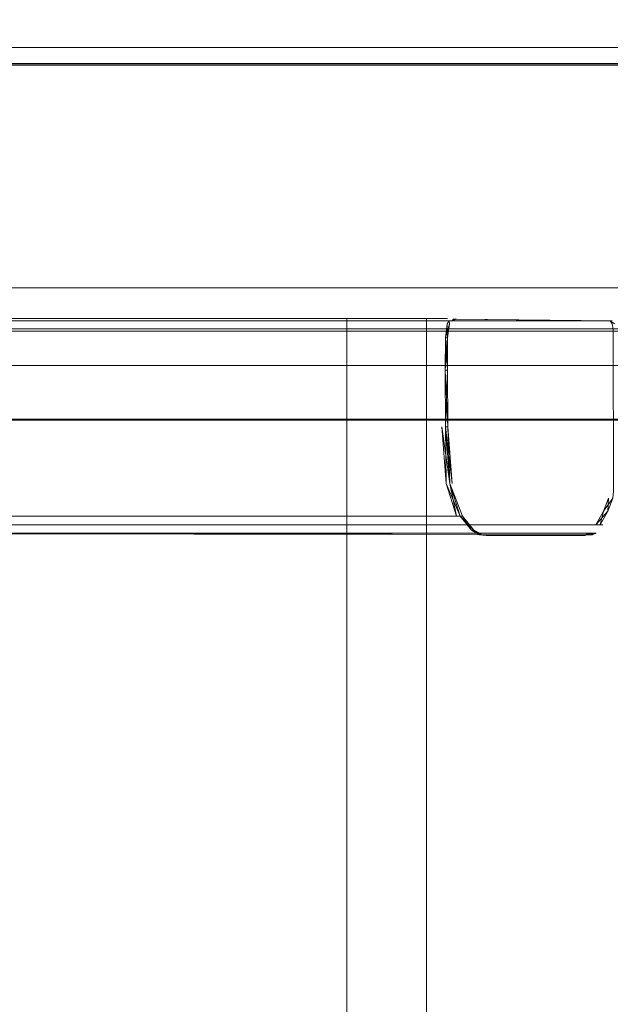
# Model space of a CAD drawing. Extents: x -72 to 728, y -212 to 638.
# Drawn here: x 599 to 608, y -167 to -152 of the extents above; entities that cross this region are included whole.
import ezdxf

# ---------------------------------------------------------------- set-up
doc = ezdxf.new("R2010")
doc.units = 0
doc.header["$LTSCALE"] = 500
doc.header["$MEASUREMENT"] = 0
for name, color, linetype in [('NOVOTERM_CHROM_MAT', 7, 'Continuous'), ('NOVOTERM_SZKLO', 7, 'Continuous'), ('NOVOTERM_USZCZELKA', 7, 'Continuous')]:
    doc.layers.add(name, color=color, linetype=linetype)

msp = doc.modelspace()

# ---------------------------------------------------------------- linework, layer by layer
at = {"layer": 'NOVOTERM_CHROM_MAT', "lineweight": 0}
for points, invisible_edges in [([(696.124, -165.16, -949.989), (6.644, -165.16, -949.976), (6.663, -151.319, -949.963), (696.116, -151.308, -949.969)], 13), ([(6.644, -151.347, -944.388), (6.644, -164.567, -939.333), (696.124, -164.558, -939.316), (696.124, -151.348, -944.378)], 14), ([(605.309, -156.808, 213.306), (592.702, -156.808, 213.306), (590.306, -156.832, 215.682), (607.705, -156.832, 215.682)], 15), ([(605.309, -156.808, 200.309), (607.705, -156.832, 197.933), (590.306, -156.832, 197.933), (592.702, -156.808, 200.309)], 15), ([(605.309, -156.808, -186.306), (592.702, -156.808, -186.306), (590.306, -156.832, -183.93), (607.705, -156.832, -183.93)], 15), ([(605.309, -156.808, -199.303), (607.705, -156.832, -201.679), (590.306, -156.832, -201.679), (592.702, -156.808, -199.303)], 15), ([(592.702, -156.808, 213.306), (605.309, -156.808, 213.306), (605.246, -156.832, 213.234), (592.765, -156.832, 213.234)], 11), ([(605.309, -156.808, 200.309), (592.702, -156.808, 200.309), (592.765, -156.832, 200.382), (605.246, -156.832, 200.382)], 11), ([(592.702, -156.808, -186.306), (605.309, -156.808, -186.306), (605.246, -156.832, -186.378), (592.765, -156.832, -186.378)], 11), ([(605.309, -156.808, -199.303), (592.702, -156.808, -199.303), (592.765, -156.832, -199.23), (605.246, -156.832, -199.23)], 11), ([(597.334, -211.085, -198.977), (597.334, -156.8, -199.081), (599.005, -156.8, -199.136), (599.005, -211.085, -199.033)], 13), ([(597.334, -156.8, 213.081), (597.334, -211.085, 212.977), (599.005, -211.085, 213.033), (599.005, -156.8, 213.136)], 7), ([(597.89, -198.174, -186.845), (599.005, -198.082, -186.757), (599.005, -156.8, -186.86), (597.89, -156.8, -186.948)], 11), ([(599.005, -156.8, 200.86), (599.005, -198.082, 200.757), (597.89, -198.174, 200.844), (597.89, -156.8, 200.948)], 7), ([(600.12, -156.8, -186.948), (599.005, -156.8, -186.86), (599.005, -198.082, -186.757), (600.12, -198.174, -186.845)], 14), ([(599.005, -156.8, -199.136), (600.677, -156.8, -199.081), (600.677, -211.085, -198.977), (599.005, -211.085, -199.033)], 14), ([(600.12, -156.8, 200.948), (600.12, -198.174, 200.844), (599.005, -198.082, 200.757), (599.005, -156.8, 200.86)], 7), ([(600.677, -211.085, 212.977), (600.677, -156.8, 213.081), (599.005, -156.8, 213.136), (599.005, -211.085, 213.033)], 13), ([(601.195, -156.8, -187.197), (600.12, -156.8, -186.948), (600.12, -198.174, -186.845), (601.195, -198.437, -187.094)], 14), ([(601.195, -156.8, 201.197), (601.195, -198.437, 201.094), (600.12, -198.174, 200.844), (600.12, -156.8, 200.948)], 7), ([(600.677, -156.8, -199.081), (602.146, -156.8, -198.913), (602.146, -211.085, -198.81), (600.677, -211.085, -198.977)], 14), ([(600.677, -211.085, 212.977), (602.146, -211.085, 212.81), (602.146, -156.8, 212.913), (600.677, -156.8, 213.081)], 11), ([(601.195, -156.8, -187.197), (601.195, -198.437, -187.094), (602.187, -198.858, -187.493), (602.187, -156.8, -187.596)], 7), ([(602.187, -156.8, 201.596), (602.187, -198.858, 201.493), (601.195, -198.437, 201.094), (601.195, -156.8, 201.197)], 7), ([(603.209, -211.085, -198.531), (602.146, -211.085, -198.81), (602.146, -156.8, -198.913), (603.209, -156.8, -198.634)], 11), ([(602.146, -211.085, 212.81), (603.209, -211.085, 212.531), (603.209, -156.8, 212.634), (602.146, -156.8, 212.913)], 11), ([(602.187, -198.858, -187.493), (603.057, -199.422, -188.028), (603.057, -156.8, -188.131), (602.187, -156.8, -187.596)], 11), ([(603.057, -156.8, 202.131), (603.057, -199.422, 202.028), (602.187, -198.858, 201.493), (602.187, -156.8, 201.596)], 7), ([(603.764, -156.8, -188.79), (603.057, -156.8, -188.131), (603.057, -199.422, -188.028), (603.764, -200.117, -188.687)], 14), ([(603.764, -156.8, 202.79), (603.764, -200.117, 202.687), (603.057, -199.422, 202.028), (603.057, -156.8, 202.131)], 7), ([(603.209, -211.085, -198.531), (603.209, -156.8, -198.634), (603.945, -156.8, -198.294), (603.945, -211.085, -198.191)], 13), ([(603.945, -211.085, 212.191), (603.945, -156.8, 212.294), (603.209, -156.8, 212.634), (603.209, -211.085, 212.531)], 13), ([(604.32, -156.8, -189.581), (603.764, -156.8, -188.79), (603.764, -200.117, -188.687), (604.32, -200.985, -189.477)], 12), ([(604.32, -156.8, 203.581), (604.32, -200.985, 203.477), (603.764, -200.117, 202.687), (603.764, -156.8, 202.79)], 3), ([(603.945, -156.8, -198.294), (604.432, -156.8, -197.944), (604.432, -211.085, -197.841), (603.945, -211.085, -198.191)], 14), ([(604.432, -211.085, 211.841), (604.432, -156.8, 211.944), (603.945, -156.8, 212.294), (603.945, -211.085, 212.191)], 13), ([(604.32, -156.8, -189.581), (604.32, -200.985, -189.477), (604.736, -202.071, -190.408), (604.736, -156.8, -190.511)], 7), ([(604.736, -156.8, 204.511), (604.736, -202.071, 204.408), (604.32, -200.985, 203.477), (604.32, -156.8, 203.581)], 7), ([(604.432, -156.8, -197.944), (604.747, -156.8, -197.634), (604.747, -211.085, -197.531), (604.432, -211.085, -197.841)], 14), ([(604.432, -211.085, 211.841), (604.747, -211.085, 211.531), (604.747, -156.8, 211.634), (604.432, -156.8, 211.944)], 11), ([(604.736, -202.071, -190.408), (605.024, -203.417, -191.487), (605.024, -156.8, -191.59), (604.736, -156.8, -190.511)], 11), ([(605.024, -156.8, 205.59), (605.024, -203.417, 205.487), (604.736, -202.071, 204.408), (604.736, -156.8, 204.511)], 7), ([(604.747, -211.085, -197.531), (604.747, -156.8, -197.634), (604.97, -156.8, -197.416), (604.97, -211.085, -197.312)], 13), ([(604.747, -156.8, 211.634), (604.747, -211.085, 211.531), (604.97, -211.085, 211.312), (604.97, -156.8, 211.416)], 3), ([(604.97, -211.085, -197.312), (604.97, -156.8, -197.416), (605.118, -156.8, -197.179), (605.118, -210.954, -197.075)], 12), ([(605.118, -210.954, 211.075), (605.118, -156.8, 211.179), (604.97, -156.8, 211.416), (604.97, -211.085, 211.312)], 13), ([(605.198, -156.8, -192.826), (605.024, -156.8, -191.59), (605.024, -203.417, -191.487), (605.198, -205.068, -192.722)], 14), ([(605.198, -156.8, 206.825), (605.198, -205.068, 206.722), (605.024, -203.417, 205.487), (605.024, -156.8, 205.59)], 7), ([(605.118, -156.8, -197.179), (605.209, -156.8, -196.814), (605.209, -210.559, -196.711), (605.118, -210.954, -197.075)], 14), ([(605.209, -210.559, 210.71), (605.209, -156.8, 210.814), (605.118, -156.8, 211.179), (605.118, -210.954, 211.075)], 13), ([(605.279, -156.8, -194.091), (605.198, -156.8, -192.826), (605.198, -205.068, -192.722), (605.279, -206.815, -193.988)], 14), ([(605.279, -156.8, 208.091), (605.279, -206.816, 207.988), (605.198, -205.068, 206.722), (605.198, -156.8, 206.825)], 7), ([(605.209, -156.8, -196.814), (605.261, -156.8, -196.211), (605.261, -209.768, -196.108), (605.209, -210.559, -196.711)], 14), ([(605.209, -210.559, 210.71), (605.261, -209.769, 210.108), (605.261, -156.8, 210.211), (605.209, -156.8, 210.814)], 11), ([(605.246, -156.832, 213.234), (605.309, -156.808, 213.306), (605.383, -156.808, 213.262), (605.314, -156.832, 213.193)], 7), ([(605.314, -156.832, 200.423), (605.383, -156.808, 200.353), (605.309, -156.808, 200.309), (605.246, -156.832, 200.382)], 15), ([(605.246, -156.832, -186.378), (605.309, -156.808, -186.306), (605.383, -156.808, -186.35), (605.314, -156.832, -186.419)], 7), ([(605.314, -156.832, -199.189), (605.383, -156.808, -199.259), (605.309, -156.808, -199.303), (605.246, -156.832, -199.23)], 15), ([(605.292, -208.451, -195.159), (605.261, -209.768, -196.108), (605.261, -156.8, -196.211), (605.292, -156.8, -195.262)], 11), ([(605.261, -156.8, 210.211), (605.261, -209.769, 210.108), (605.292, -208.452, 209.159), (605.292, -156.8, 209.262)], 7), ([(605.279, -156.8, -194.091), (605.279, -206.815, -193.988), (605.292, -208.451, -195.159), (605.292, -156.8, -195.262)], 7), ([(605.292, -156.8, 209.262), (605.292, -208.452, 209.159), (605.279, -206.816, 207.988), (605.279, -156.8, 208.091)], 7), ([(605.383, -156.808, 200.353), (607.761, -156.832, 197.966), (607.705, -156.832, 197.933), (605.309, -156.808, 200.309)], 15), ([(605.383, -156.808, 213.262), (605.309, -156.808, 213.306), (607.705, -156.832, 215.682), (607.761, -156.832, 215.649)], 7), ([(605.383, -156.808, -199.259), (607.761, -156.832, -201.646), (607.705, -156.832, -201.679), (605.309, -156.808, -199.303)], 15), ([(605.383, -156.808, -186.35), (605.309, -156.808, -186.306), (607.705, -156.832, -183.93), (607.761, -156.832, -183.963)], 7), ([(605.383, -156.808, 213.262), (605.355, -156.832, 213.125), (605.314, -156.832, 213.193), (605.383, -156.808, 213.262)], 14), ([(605.383, -156.808, 200.353), (605.314, -156.832, 200.423), (605.355, -156.832, 200.491), (605.383, -156.808, 200.353)], 9), ([(605.383, -156.808, -186.35), (605.355, -156.832, -186.487), (605.314, -156.832, -186.419), (605.383, -156.808, -186.35)], 14), ([(605.355, -156.832, -199.121), (605.383, -156.808, -199.259), (605.314, -156.832, -199.189), (605.355, -156.832, -199.121)], 10), ([(605.355, -156.832, 200.491), (605.355, -156.832, 213.125), (605.427, -156.808, 213.188), (605.355, -156.832, 200.491)], 8), ([(605.355, -156.832, -199.121), (605.355, -156.832, -186.487), (605.427, -156.808, -186.424), (605.355, -156.832, -199.121)], 8), ([(607.794, -156.832, 215.593), (605.427, -156.808, 213.188), (605.383, -156.808, 213.262), (607.794, -156.832, 215.593)], 9), ([(605.383, -156.808, 200.353), (607.794, -156.832, 198.022), (607.761, -156.832, 197.966), (605.383, -156.808, 200.353)], 12), ([(607.794, -156.832, -184.019), (605.427, -156.808, -186.424), (605.383, -156.808, -186.35), (607.794, -156.832, -184.019)], 9), ([(607.761, -156.832, -201.646), (605.383, -156.808, -199.259), (605.427, -156.808, -199.185), (607.761, -156.832, -201.646)], 9), ([(605.427, -156.808, 200.427), (605.427, -156.808, 213.188), (607.794, -156.832, 215.593), (607.794, -156.832, 198.022)], 6), ([(605.427, -156.808, -199.185), (605.427, -156.808, -186.424), (607.794, -156.832, -184.019), (607.794, -156.832, -201.59)], 6), ([(590.263, -159.424, 197.873), (590.268, -156.96, 197.881), (607.743, -156.96, 197.881), (607.748, -159.424, 197.873)], 15), ([(607.748, -159.424, 215.742), (607.743, -156.96, 215.734), (590.268, -156.96, 215.734), (590.263, -159.424, 215.742)], 15), ([(590.263, -159.424, -201.739), (590.268, -156.96, -201.731), (607.743, -156.96, -201.731), (607.748, -159.424, -201.739)], 15), ([(607.748, -159.424, -183.87), (607.743, -156.96, -183.878), (590.268, -156.96, -183.878), (590.263, -159.424, -183.87)], 15), ([(607.729, -156.88, 215.715), (590.282, -156.88, 215.715), (590.268, -156.96, 215.734), (607.743, -156.96, 215.734)], 15), ([(590.268, -156.96, 197.881), (590.282, -156.88, 197.901), (607.729, -156.88, 197.901), (607.743, -156.96, 197.881)], 15), ([(607.729, -156.88, -183.897), (590.282, -156.88, -183.897), (590.268, -156.96, -183.878), (607.743, -156.96, -183.878)], 15), ([(590.268, -156.96, -201.731), (590.282, -156.88, -201.711), (607.729, -156.88, -201.711), (607.743, -156.96, -201.731)], 15), ([(590.306, -156.832, 197.933), (607.705, -156.832, 197.933), (607.729, -156.88, 197.901), (590.282, -156.88, 197.901)], 14), ([(607.705, -156.832, 215.682), (590.306, -156.832, 215.682), (590.282, -156.88, 215.715), (607.729, -156.88, 215.715)], 14), ([(590.306, -156.832, -201.679), (607.705, -156.832, -201.679), (607.729, -156.88, -201.711), (590.282, -156.88, -201.711)], 14), ([(607.705, -156.832, -183.93), (590.306, -156.832, -183.93), (590.282, -156.88, -183.897), (607.729, -156.88, -183.897)], 14), ([(592.765, -156.832, 213.234), (605.246, -156.832, 213.234), (605.222, -156.88, 213.201), (592.789, -156.88, 213.201)], 15), ([(605.246, -156.832, 200.382), (592.765, -156.832, 200.382), (592.789, -156.88, 200.414), (605.222, -156.88, 200.414)], 15), ([(592.765, -156.832, -186.378), (605.246, -156.832, -186.378), (605.222, -156.88, -186.411), (592.789, -156.88, -186.411)], 15), ([(605.246, -156.832, -199.23), (592.765, -156.832, -199.23), (592.789, -156.88, -199.198), (605.222, -156.88, -199.198)], 15), ([(592.81, -157.091, 200.443), (605.2, -157.091, 200.443), (605.222, -156.88, 200.414), (592.789, -156.88, 200.414)], 15), ([(605.2, -157.091, 213.172), (592.81, -157.091, 213.172), (592.789, -156.88, 213.201), (605.222, -156.88, 213.201)], 15), ([(592.81, -157.091, -199.169), (605.2, -157.091, -199.169), (605.222, -156.88, -199.198), (592.789, -156.88, -199.198)], 15), ([(605.2, -157.091, -186.44), (592.81, -157.091, -186.44), (592.789, -156.88, -186.411), (605.222, -156.88, -186.411)], 15), ([(605.259, -157.091, 200.478), (605.285, -156.88, 200.452), (605.222, -156.88, 200.414), (605.2, -157.091, 200.443)], 14), ([(605.2, -157.091, 213.172), (605.222, -156.88, 213.201), (605.285, -156.88, 213.164), (605.259, -157.091, 213.138)], 15), ([(605.259, -157.091, -199.134), (605.285, -156.88, -199.16), (605.222, -156.88, -199.198), (605.2, -157.091, -199.169)], 14), ([(605.2, -157.091, -186.44), (605.222, -156.88, -186.411), (605.285, -156.88, -186.448), (605.259, -157.091, -186.474)], 15), ([(605.222, -156.88, 213.201), (605.246, -156.832, 213.234), (605.314, -156.832, 213.193), (605.285, -156.88, 213.164)], 11), ([(605.285, -156.88, 200.452), (605.314, -156.832, 200.423), (605.246, -156.832, 200.382), (605.222, -156.88, 200.414)], 12), ([(605.222, -156.88, -186.411), (605.246, -156.832, -186.378), (605.314, -156.832, -186.419), (605.285, -156.88, -186.448)], 11), ([(605.285, -156.88, -199.16), (605.314, -156.832, -199.189), (605.246, -156.832, -199.23), (605.222, -156.88, -199.198)], 13), ([(605.285, -156.88, 200.452), (605.259, -157.091, 200.478), (605.293, -157.091, 200.536), (605.285, -156.88, 200.452)], 9), ([(605.259, -157.091, 213.138), (605.285, -156.88, 213.164), (605.323, -156.88, 213.101), (605.259, -157.091, 213.138)], 10), ([(605.259, -157.091, -186.474), (605.285, -156.88, -186.448), (605.323, -156.88, -186.511), (605.259, -157.091, -186.474)], 10), ([(605.285, -156.88, 213.164), (605.314, -156.832, 213.193), (605.355, -156.832, 213.125), (605.323, -156.88, 213.101)], 13), ([(605.285, -156.88, -186.448), (605.314, -156.832, -186.419), (605.355, -156.832, -186.487), (605.323, -156.88, -186.511)], 13), ([(605.323, -156.88, -199.098), (605.355, -156.832, -199.121), (605.314, -156.832, -199.189), (605.285, -156.88, -199.16)], 11), ([(605.293, -157.091, -199.076), (605.323, -156.88, -199.098), (605.285, -156.88, -199.16), (605.293, -157.091, -199.076)], 11), ([(605.293, -157.091, 200.536), (605.293, -157.091, 213.08), (605.323, -156.88, 213.101), (605.323, -156.88, 200.514)], 5), ([(605.293, -157.091, -199.076), (605.293, -157.091, -186.532), (605.323, -156.88, -186.511), (605.323, -156.88, -199.098)], 13), ([(605.323, -156.88, 200.514), (605.355, -156.832, 200.491), (605.314, -156.832, 200.423), (605.323, -156.88, 200.514)], 11), ([(605.355, -156.832, 213.125), (605.355, -156.832, 200.491), (605.323, -156.88, 200.514), (605.323, -156.88, 213.101)], 15), ([(605.355, -156.832, -186.487), (605.355, -156.832, -199.121), (605.323, -156.88, -199.098), (605.323, -156.88, -186.511)], 15), ([(607.729, -156.88, 197.901), (607.705, -156.832, 197.933), (607.761, -156.832, 197.966), (607.79, -156.88, 197.937)], 9), ([(607.79, -156.88, 215.678), (607.761, -156.832, 215.649), (607.705, -156.832, 215.682), (607.729, -156.88, 215.715)], 13), ([(607.729, -156.88, -201.711), (607.705, -156.832, -201.679), (607.761, -156.832, -201.646), (607.79, -156.88, -201.675)], 9), ([(607.79, -156.88, -183.934), (607.761, -156.832, -183.963), (607.705, -156.832, -183.93), (607.729, -156.88, -183.897)], 13), ([(607.79, -156.88, 215.678), (607.729, -156.88, 215.715), (607.743, -156.96, 215.734), (607.807, -156.96, 215.695)], 15), ([(607.729, -156.88, 197.901), (607.79, -156.88, 197.937), (607.807, -156.96, 197.92), (607.743, -156.96, 197.881)], 13), ([(607.79, -156.88, -183.934), (607.729, -156.88, -183.897), (607.743, -156.96, -183.878), (607.807, -156.96, -183.917)], 15), ([(607.729, -156.88, -201.711), (607.79, -156.88, -201.675), (607.807, -156.96, -201.692), (607.743, -156.96, -201.731)], 13), ([(607.748, -159.424, 197.873), (607.743, -156.96, 197.881), (607.807, -156.96, 197.92), (607.814, -159.424, 197.913)], 11), ([(607.814, -159.424, 215.703), (607.807, -156.96, 215.695), (607.743, -156.96, 215.734), (607.748, -159.424, 215.742)], 15), ([(607.748, -159.424, -201.739), (607.743, -156.96, -201.731), (607.807, -156.96, -201.692), (607.814, -159.424, -201.699)], 11), ([(607.814, -159.424, -183.91), (607.807, -156.96, -183.917), (607.743, -156.96, -183.878), (607.748, -159.424, -183.87)], 15), ([(607.761, -156.832, 215.649), (607.79, -156.88, 215.678), (607.826, -156.88, 215.617), (607.761, -156.832, 215.649)], 10), ([(607.761, -156.832, -183.963), (607.79, -156.88, -183.934), (607.826, -156.88, -183.995), (607.761, -156.832, -183.963)], 10), ([(605.198, -157.586, 213.169), (592.813, -157.586, 213.169), (592.81, -157.091, 213.172), (605.2, -157.091, 213.172)], 15), ([(592.813, -157.586, 200.446), (605.198, -157.586, 200.446), (605.2, -157.091, 200.443), (592.81, -157.091, 200.443)], 15), ([(605.198, -157.586, -186.443), (592.813, -157.586, -186.443), (592.81, -157.091, -186.44), (605.2, -157.091, -186.44)], 15), ([(592.813, -157.586, -199.166), (605.198, -157.586, -199.166), (605.2, -157.091, -199.169), (592.81, -157.091, -199.169)], 15), ([(605.256, -157.586, 200.481), (605.259, -157.091, 200.478), (605.2, -157.091, 200.443), (605.198, -157.586, 200.446)], 14), ([(605.198, -157.586, 213.169), (605.2, -157.091, 213.172), (605.259, -157.091, 213.138), (605.256, -157.586, 213.135)], 11), ([(605.256, -157.586, -199.131), (605.259, -157.091, -199.134), (605.2, -157.091, -199.169), (605.198, -157.586, -199.166)], 14), ([(605.198, -157.586, -186.443), (605.2, -157.091, -186.44), (605.259, -157.091, -186.474), (605.256, -157.586, -186.477)], 11), ([(605.259, -157.091, 200.478), (605.256, -157.586, 200.481), (605.29, -157.586, 200.538), (605.259, -157.091, 200.478)], 9), ([(605.293, -157.091, 213.08), (605.29, -157.586, 213.077), (605.256, -157.586, 213.135), (605.293, -157.091, 213.08)], 11), ([(605.259, -157.091, -199.134), (605.256, -157.586, -199.131), (605.29, -157.586, -199.074), (605.259, -157.091, -199.134)], 9), ([(605.293, -157.091, -186.532), (605.29, -157.586, -186.535), (605.256, -157.586, -186.477), (605.293, -157.091, -186.532)], 11), ([(605.29, -157.586, 213.077), (605.293, -157.091, 213.08), (605.293, -157.091, 200.536), (605.29, -157.586, 200.538)], 11), ([(605.29, -157.586, -186.535), (605.293, -157.091, -186.532), (605.293, -157.091, -199.076), (605.29, -157.586, -199.074)], 11), ([(605.198, -157.586, 213.169), (605.205, -158.447, 213.176), (592.806, -158.447, 213.176), (592.813, -157.586, 213.169)], 15), ([(592.806, -158.447, 200.439), (605.205, -158.447, 200.439), (605.198, -157.586, 200.446), (592.813, -157.586, 200.446)], 15), ([(605.198, -157.586, -186.443), (605.205, -158.447, -186.436), (592.806, -158.447, -186.436), (592.813, -157.586, -186.443)], 15), ([(592.806, -158.447, -199.173), (605.205, -158.447, -199.173), (605.198, -157.586, -199.166), (592.813, -157.586, -199.166)], 15), ([(605.256, -157.586, 213.135), (605.263, -158.447, 213.142), (605.205, -158.447, 213.176), (605.198, -157.586, 213.169)], 14), ([(605.263, -158.447, 200.474), (605.256, -157.586, 200.481), (605.198, -157.586, 200.446), (605.205, -158.447, 200.439)], 14), ([(605.256, -157.586, -186.477), (605.263, -158.447, -186.47), (605.205, -158.447, -186.436), (605.198, -157.586, -186.443)], 14), ([(605.263, -158.447, -199.138), (605.256, -157.586, -199.131), (605.198, -157.586, -199.166), (605.205, -158.447, -199.173)], 14), ([(605.263, -158.447, 213.142), (605.256, -157.586, 213.135), (605.29, -157.586, 213.077), (605.263, -158.447, 213.142)], 11), ([(605.256, -157.586, 200.481), (605.263, -158.447, 200.474), (605.297, -158.447, 200.531), (605.256, -157.586, 200.481)], 9), ([(605.263, -158.447, -186.47), (605.256, -157.586, -186.477), (605.29, -157.586, -186.535), (605.263, -158.447, -186.47)], 11), ([(605.256, -157.586, -199.131), (605.263, -158.447, -199.138), (605.297, -158.447, -199.081), (605.256, -157.586, -199.131)], 9), ([(605.297, -158.447, 200.531), (605.297, -158.447, 213.084), (605.29, -157.586, 213.077), (605.29, -157.586, 200.538)], 5), ([(605.297, -158.447, -199.081), (605.297, -158.447, -186.528), (605.29, -157.586, -186.535), (605.29, -157.586, -199.074)], 5), ([(605.269, -159.308, 200.375), (605.205, -158.447, 200.439), (592.806, -158.447, 200.439), (592.742, -159.308, 200.375)], 14), ([(605.205, -158.447, 213.176), (605.269, -159.308, 213.24), (592.742, -159.308, 213.24), (592.806, -158.447, 213.176)], 11), ([(605.269, -159.308, -199.237), (605.205, -158.447, -199.173), (592.806, -158.447, -199.173), (592.742, -159.308, -199.237)], 14), ([(605.205, -158.447, -186.436), (605.269, -159.308, -186.372), (592.742, -159.308, -186.372), (592.806, -158.447, -186.436)], 11), ([(605.269, -159.308, 213.24), (605.205, -158.447, 213.176), (605.263, -158.447, 213.142), (605.269, -159.308, 213.24)], 11), ([(605.326, -159.308, 200.41), (605.263, -158.447, 200.474), (605.205, -158.447, 200.439), (605.326, -159.308, 200.41)], 10), ([(605.269, -159.308, -186.372), (605.205, -158.447, -186.436), (605.263, -158.447, -186.47), (605.269, -159.308, -186.372)], 11), ([(605.326, -159.308, -199.202), (605.263, -158.447, -199.138), (605.205, -158.447, -199.173), (605.326, -159.308, -199.202)], 10), ([(605.263, -158.447, 200.474), (605.326, -159.308, 200.41), (605.361, -159.308, 200.468), (605.263, -158.447, 200.474)], 11), ([(605.263, -158.447, -199.138), (605.326, -159.308, -199.202), (605.361, -159.308, -199.145), (605.263, -158.447, -199.138)], 11), ([(605.361, -159.308, 200.468), (605.361, -159.308, 213.148), (605.297, -158.447, 213.084), (605.297, -158.447, 200.531)], 7), ([(605.297, -158.447, 213.084), (605.361, -159.308, 213.148), (605.326, -159.308, 213.205), (605.297, -158.447, 213.084)], 11), ([(605.361, -159.308, -199.145), (605.361, -159.308, -186.464), (605.297, -158.447, -186.528), (605.297, -158.447, -199.081)], 7), ([(605.297, -158.447, -186.528), (605.361, -159.308, -186.464), (605.326, -159.308, -186.407), (605.297, -158.447, -186.528)], 11), ([(605.426, -159.803, 213.398), (592.585, -159.803, 213.398), (592.742, -159.308, 213.24), (605.269, -159.308, 213.24)], 6), ([(592.585, -159.803, 200.218), (605.426, -159.803, 200.218), (605.269, -159.308, 200.375), (592.742, -159.308, 200.375)], 7), ([(605.426, -159.803, -186.215), (592.585, -159.803, -186.215), (592.742, -159.308, -186.372), (605.269, -159.308, -186.372)], 6), ([(592.585, -159.803, -199.394), (605.426, -159.803, -199.394), (605.269, -159.308, -199.237), (592.742, -159.308, -199.237)], 7), ([(605.269, -159.308, 200.375), (605.426, -159.803, 200.218), (605.484, -159.803, 200.253), (605.269, -159.308, 200.375)], 11), ([(605.269, -159.308, -199.237), (605.426, -159.803, -199.394), (605.484, -159.803, -199.359), (605.269, -159.308, -199.237)], 11), ([(605.484, -159.803, 213.363), (605.326, -159.308, 213.205), (605.361, -159.308, 213.148), (605.518, -159.803, 213.305)], 14), ([(605.326, -159.308, 213.205), (605.484, -159.803, 213.363), (605.426, -159.803, 213.398), (605.326, -159.308, 213.205)], 11), ([(605.518, -159.803, 200.31), (605.361, -159.308, 200.468), (605.326, -159.308, 200.41), (605.518, -159.803, 200.31)], 11), ([(605.484, -159.803, -186.249), (605.326, -159.308, -186.407), (605.361, -159.308, -186.464), (605.518, -159.803, -186.307)], 14), ([(605.326, -159.308, -186.407), (605.484, -159.803, -186.249), (605.426, -159.803, -186.215), (605.326, -159.308, -186.407)], 11), ([(605.518, -159.803, -199.302), (605.361, -159.308, -199.145), (605.326, -159.308, -199.202), (605.484, -159.803, -199.359)], 11), ([(605.518, -159.803, 200.31), (605.518, -159.803, 213.305), (605.361, -159.308, 213.148), (605.361, -159.308, 200.468)], 15), ([(605.518, -159.803, -199.302), (605.518, -159.803, -186.307), (605.361, -159.308, -186.464), (605.361, -159.308, -199.145)], 15), ([(590.277, -159.53, 215.729), (607.734, -159.53, 215.729), (607.748, -159.424, 215.742), (590.263, -159.424, 215.742)], 15), ([(607.734, -159.53, 197.887), (590.277, -159.53, 197.887), (590.263, -159.424, 197.873), (607.748, -159.424, 197.873)], 15), ([(590.277, -159.53, -183.883), (607.734, -159.53, -183.883), (607.748, -159.424, -183.87), (590.263, -159.424, -183.87)], 15), ([(607.734, -159.53, -201.725), (590.277, -159.53, -201.725), (590.263, -159.424, -201.739), (607.748, -159.424, -201.739)], 15), ([(607.801, -159.53, 197.926), (607.734, -159.53, 197.887), (607.748, -159.424, 197.873), (607.814, -159.424, 197.913)], 7), ([(607.734, -159.53, 215.729), (607.801, -159.53, 215.689), (607.814, -159.424, 215.703), (607.748, -159.424, 215.742)], 13), ([(607.801, -159.53, -201.686), (607.734, -159.53, -201.725), (607.748, -159.424, -201.739), (607.814, -159.424, -201.699)], 7), ([(607.734, -159.53, -183.883), (607.801, -159.53, -183.923), (607.814, -159.424, -183.91), (607.748, -159.424, -183.87)], 13), ([(590.35, -159.726, 197.959), (590.277, -159.53, 197.887), (607.734, -159.53, 197.887), (607.661, -159.726, 197.959)], 14), ([(607.661, -159.726, 215.657), (607.734, -159.53, 215.729), (590.277, -159.53, 215.729), (590.35, -159.726, 215.657)], 15), ([(590.35, -159.726, -201.653), (590.277, -159.53, -201.725), (607.734, -159.53, -201.725), (607.661, -159.726, -201.653)], 15), ([(607.661, -159.726, -183.955), (607.734, -159.53, -183.883), (590.277, -159.53, -183.883), (590.35, -159.726, -183.955)], 14), ([(607.728, -159.726, 215.617), (607.801, -159.53, 215.689), (607.734, -159.53, 215.729), (607.661, -159.726, 215.657)], 15), ([(607.661, -159.726, 197.959), (607.734, -159.53, 197.887), (607.801, -159.53, 197.926), (607.661, -159.726, 197.959)], 11), ([(607.661, -159.726, -201.653), (607.734, -159.53, -201.725), (607.801, -159.53, -201.686), (607.728, -159.726, -201.613)], 11), ([(607.768, -159.726, 215.55), (607.841, -159.53, 215.623), (607.801, -159.53, 215.689), (607.728, -159.726, 215.617)], 11), ([(607.728, -159.726, 197.999), (607.801, -159.53, 197.926), (607.841, -159.53, 197.993), (607.768, -159.726, 198.065)], 14), ([(607.768, -159.726, -184.062), (607.841, -159.53, -183.989), (607.801, -159.53, -183.923), (607.728, -159.726, -183.995)], 11), ([(607.728, -159.726, -183.995), (607.801, -159.53, -183.923), (607.734, -159.53, -183.883), (607.728, -159.726, -183.995)], 11), ([(607.728, -159.726, -201.613), (607.801, -159.53, -201.686), (607.841, -159.53, -201.619), (607.768, -159.726, -201.547)], 15), ([(590.467, -159.934, 198.074), (590.35, -159.726, 197.959), (607.661, -159.726, 197.959), (607.544, -159.934, 198.074)], 11), ([(590.467, -159.934, 215.541), (607.544, -159.934, 215.541), (607.661, -159.726, 215.657), (590.35, -159.726, 215.657)], 15), ([(590.467, -159.934, -201.538), (590.35, -159.726, -201.653), (607.661, -159.726, -201.653), (607.544, -159.934, -201.538)], 15), ([(590.467, -159.934, -184.071), (607.544, -159.934, -184.071), (607.661, -159.726, -183.955), (590.35, -159.726, -183.955)], 7), ([(592.415, -160.014, 200.047), (605.596, -160.014, 200.047), (605.426, -159.803, 200.218), (592.585, -159.803, 200.218)], 11), ([(605.596, -160.014, 213.568), (592.415, -160.014, 213.568), (592.585, -159.803, 213.398), (605.426, -159.803, 213.398)], 15), ([(592.415, -160.014, -199.565), (605.596, -160.014, -199.565), (605.426, -159.803, -199.394), (592.585, -159.803, -199.394)], 11), ([(605.596, -160.014, -186.044), (592.415, -160.014, -186.044), (592.585, -159.803, -186.215), (605.426, -159.803, -186.215)], 15), ([(605.596, -160.014, 213.568), (605.426, -159.803, 213.398), (605.484, -159.803, 213.363), (605.654, -160.014, 213.533)], 13), ([(605.654, -160.014, 200.082), (605.484, -159.803, 200.253), (605.426, -159.803, 200.218), (605.596, -160.014, 200.047)], 13), ([(605.596, -160.014, -186.044), (605.426, -159.803, -186.215), (605.484, -159.803, -186.249), (605.654, -160.014, -186.079)], 13), ([(605.654, -160.014, -199.53), (605.484, -159.803, -199.359), (605.426, -159.803, -199.394), (605.596, -160.014, -199.565)], 12), ([(605.654, -160.014, 213.533), (605.484, -159.803, 213.363), (605.518, -159.803, 213.305), (605.654, -160.014, 213.533)], 9), ([(605.484, -159.803, 200.253), (605.654, -160.014, 200.082), (605.689, -160.014, 200.14), (605.484, -159.803, 200.253)], 9), ([(605.654, -160.014, -186.079), (605.484, -159.803, -186.249), (605.518, -159.803, -186.307), (605.654, -160.014, -186.079)], 9), ([(605.689, -160.014, -199.472), (605.518, -159.803, -199.302), (605.484, -159.803, -199.359), (605.689, -160.014, -199.472)], 9), ([(605.689, -160.014, 200.14), (605.689, -160.014, 213.475), (605.518, -159.803, 213.305), (605.518, -159.803, 200.31)], 4), ([(605.689, -160.014, -199.472), (605.689, -160.014, -186.137), (605.518, -159.803, -186.307), (605.518, -159.803, -199.302)], 4), ([(607.661, -159.726, 215.657), (607.544, -159.934, 215.541), (607.611, -159.934, 215.501), (607.728, -159.726, 215.617)], 13), ([(607.728, -159.726, 197.999), (607.611, -159.934, 198.115), (607.544, -159.934, 198.074), (607.728, -159.726, 197.999)], 8), ([(607.661, -159.726, -183.955), (607.544, -159.934, -184.071), (607.611, -159.934, -184.111), (607.661, -159.726, -183.955)], 9), ([(607.728, -159.726, -201.613), (607.611, -159.934, -201.497), (607.544, -159.934, -201.538), (607.661, -159.726, -201.653)], 12), ([(607.728, -159.726, 215.617), (607.611, -159.934, 215.501), (607.651, -159.934, 215.434), (607.768, -159.726, 215.55)], 12), ([(607.768, -159.726, 198.065), (607.651, -159.934, 198.182), (607.611, -159.934, 198.115), (607.728, -159.726, 197.999)], 13), ([(607.728, -159.726, -183.995), (607.611, -159.934, -184.111), (607.651, -159.934, -184.178), (607.768, -159.726, -184.062)], 12), ([(607.768, -159.726, -201.547), (607.651, -159.934, -201.43), (607.611, -159.934, -201.497), (607.728, -159.726, -201.613)], 13), ([(607.768, -159.726, 215.55), (607.651, -159.934, 215.434), (607.651, -159.934, 198.182), (607.768, -159.726, 198.065)], 13), ([(607.768, -159.726, -184.062), (607.651, -159.934, -184.178), (607.651, -159.934, -201.43), (607.768, -159.726, -201.547)], 13), ([(590.467, -159.934, 215.541), (590.57, -160.062, 215.438), (607.441, -160.062, 215.438), (607.544, -159.934, 215.541)], 5), ([(607.544, -159.934, 198.074), (607.441, -160.062, 198.177), (590.57, -160.062, 198.177), (590.467, -159.934, 198.074)], 5), ([(590.467, -159.934, -184.071), (590.57, -160.062, -184.174), (607.441, -160.062, -184.174), (607.544, -159.934, -184.071)], 5), ([(607.544, -159.934, -201.538), (607.441, -160.062, -201.435), (590.57, -160.062, -201.435), (590.467, -159.934, -201.538)], 5), ([(607.611, -159.934, 198.115), (607.508, -160.062, 198.217), (607.441, -160.062, 198.177), (607.544, -159.934, 198.074)], 15), ([(607.544, -159.934, 215.541), (607.441, -160.062, 215.438), (607.508, -160.062, 215.398), (607.611, -159.934, 215.501)], 13), ([(607.611, -159.934, -201.497), (607.508, -160.062, -201.395), (607.441, -160.062, -201.435), (607.544, -159.934, -201.538)], 15), ([(607.544, -159.934, -184.071), (607.441, -160.062, -184.174), (607.508, -160.062, -184.214), (607.611, -159.934, -184.111)], 13), ([(607.611, -159.934, 215.501), (607.508, -160.062, 215.398), (607.548, -160.062, 215.331), (607.651, -159.934, 215.434)], 15), ([(607.651, -159.934, 198.182), (607.548, -160.062, 198.285), (607.508, -160.062, 198.217), (607.611, -159.934, 198.115)], 13), ([(607.611, -159.934, -184.111), (607.508, -160.062, -184.214), (607.548, -160.062, -184.281), (607.651, -159.934, -184.178)], 15), ([(607.651, -159.934, -201.43), (607.548, -160.062, -201.327), (607.508, -160.062, -201.395), (607.611, -159.934, -201.497)], 13), ([(607.651, -159.934, 215.434), (607.548, -160.062, 215.331), (607.548, -160.062, 198.285), (607.651, -159.934, 198.182)], 13), ([(607.651, -159.934, -184.178), (607.548, -160.062, -184.281), (607.548, -160.062, -201.327), (607.651, -159.934, -201.43)], 13), ([(607.379, -160.086, 198.239), (590.632, -160.086, 198.239), (590.57, -160.062, 198.177), (607.379, -160.086, 198.239)], 9), ([(607.379, -160.086, -201.373), (590.632, -160.086, -201.373), (590.57, -160.062, -201.435), (607.379, -160.086, -201.373)], 9), ([(590.632, -160.086, 215.377), (607.379, -160.086, 215.377), (607.441, -160.062, 215.438), (590.632, -160.086, 215.377)], 9), ([(590.632, -160.086, -184.235), (607.379, -160.086, -184.235), (607.441, -160.062, -184.174), (590.632, -160.086, -184.235)], 9), ([(607.379, -160.086, 215.377), (590.632, -160.086, 215.377), (590.733, -160.094, 215.274), (607.278, -160.094, 215.274)], 15), ([(590.632, -160.086, 198.239), (607.379, -160.086, 198.239), (607.278, -160.094, 198.341), (590.733, -160.094, 198.341)], 15), ([(607.379, -160.086, -184.235), (590.632, -160.086, -184.235), (590.733, -160.094, -184.338), (607.278, -160.094, -184.338)], 15), ([(590.632, -160.086, -201.373), (607.379, -160.086, -201.373), (607.278, -160.094, -201.271), (590.733, -160.094, -201.271)], 15), ([(590.733, -160.094, 215.274), (592.189, -160.094, 213.796), (605.821, -160.094, 213.796), (607.278, -160.094, 215.274)], 15), ([(607.278, -160.094, 198.341), (605.821, -160.094, 199.82), (592.189, -160.094, 199.82), (590.733, -160.094, 198.341)], 15), ([(590.733, -160.094, -184.338), (592.189, -160.094, -185.816), (605.821, -160.094, -185.816), (607.278, -160.094, -184.338)], 15), ([(607.278, -160.094, -201.271), (605.821, -160.094, -199.792), (592.189, -160.094, -199.792), (590.733, -160.094, -201.271)], 15), ([(605.821, -160.094, 213.796), (592.189, -160.094, 213.796), (592.291, -160.086, 213.694), (605.72, -160.086, 213.694)], 15), ([(592.189, -160.094, 199.82), (605.821, -160.094, 199.82), (605.72, -160.086, 199.922), (592.291, -160.086, 199.922)], 15), ([(605.821, -160.094, -185.816), (592.189, -160.094, -185.816), (592.291, -160.086, -185.918), (605.72, -160.086, -185.918)], 15), ([(592.189, -160.094, -199.792), (605.821, -160.094, -199.792), (605.72, -160.086, -199.69), (592.291, -160.086, -199.69)], 15), ([(605.72, -160.086, 213.694), (592.291, -160.086, 213.694), (592.415, -160.014, 213.568), (605.596, -160.014, 213.568)], 15), ([(592.291, -160.086, 199.922), (605.72, -160.086, 199.922), (605.596, -160.014, 200.047), (592.415, -160.014, 200.047)], 15), ([(605.72, -160.086, -185.918), (592.291, -160.086, -185.918), (592.415, -160.014, -186.044), (605.596, -160.014, -186.044)], 15), ([(592.291, -160.086, -199.69), (605.72, -160.086, -199.69), (605.596, -160.014, -199.565), (592.415, -160.014, -199.565)], 15), ([(605.72, -160.086, 213.694), (605.596, -160.014, 213.568), (605.654, -160.014, 213.533), (605.779, -160.086, 213.659)], 11), ([(605.779, -160.086, 199.957), (605.654, -160.014, 200.082), (605.596, -160.014, 200.047), (605.72, -160.086, 199.922)], 15), ([(605.72, -160.086, -185.918), (605.596, -160.014, -186.044), (605.654, -160.014, -186.079), (605.779, -160.086, -185.954)], 11), ([(605.779, -160.086, -199.655), (605.654, -160.014, -199.53), (605.596, -160.014, -199.565), (605.72, -160.086, -199.69)], 15), ([(605.654, -160.014, 200.082), (605.779, -160.086, 199.957), (605.814, -160.086, 200.015), (605.654, -160.014, 200.082)], 11), ([(605.654, -160.014, -199.53), (605.779, -160.086, -199.655), (605.814, -160.086, -199.597), (605.654, -160.014, -199.53)], 11), ([(605.689, -160.014, 213.475), (605.814, -160.086, 213.6), (605.779, -160.086, 213.659), (605.689, -160.014, 213.475)], 11), ([(605.814, -160.086, 200.015), (605.814, -160.086, 213.6), (605.689, -160.014, 213.475), (605.689, -160.014, 200.14)], 7), ([(605.689, -160.014, -186.137), (605.814, -160.086, -186.012), (605.779, -160.086, -185.954), (605.689, -160.014, -186.137)], 11), ([(605.814, -160.086, -199.597), (605.814, -160.086, -186.012), (605.689, -160.014, -186.137), (605.689, -160.014, -199.472)], 7), ([(605.88, -160.094, 213.761), (605.821, -160.094, 213.796), (605.72, -160.086, 213.694), (605.779, -160.086, 213.659)], 15), ([(605.821, -160.094, 199.82), (605.88, -160.094, 199.855), (605.779, -160.086, 199.957), (605.72, -160.086, 199.922)], 15), ([(605.88, -160.094, -185.851), (605.821, -160.094, -185.816), (605.72, -160.086, -185.918), (605.779, -160.086, -185.954)], 7), ([(605.821, -160.094, -199.792), (605.88, -160.094, -199.757), (605.779, -160.086, -199.655), (605.72, -160.086, -199.69)], 15), ([(605.916, -160.094, 213.702), (605.88, -160.094, 213.761), (605.779, -160.086, 213.659), (605.814, -160.086, 213.6)], 15), ([(605.88, -160.094, 199.855), (605.814, -160.086, 200.015), (605.779, -160.086, 199.957), (605.88, -160.094, 199.855)], 14), ([(605.916, -160.094, -185.91), (605.779, -160.086, -185.954), (605.814, -160.086, -186.012), (605.916, -160.094, -185.91)], 14), ([(605.88, -160.094, -199.757), (605.916, -160.094, -199.698), (605.814, -160.086, -199.597), (605.779, -160.086, -199.655)], 15), ([(605.916, -160.094, 199.914), (605.916, -160.094, 213.702), (605.814, -160.086, 213.6), (605.814, -160.086, 200.015)], 7), ([(605.916, -160.094, -199.698), (605.916, -160.094, -185.91), (605.814, -160.086, -186.012), (605.814, -160.086, -199.597)], 15), ([(607.278, -160.094, 215.274), (605.821, -160.094, 213.796), (605.88, -160.094, 213.761), (607.344, -160.094, 215.234)], 15), ([(607.344, -160.094, 198.381), (605.88, -160.094, 199.855), (605.821, -160.094, 199.82), (607.278, -160.094, 198.341)], 15), ([(607.278, -160.094, -184.338), (605.821, -160.094, -185.816), (605.88, -160.094, -185.851), (607.344, -160.094, -184.378)], 11), ([(607.344, -160.094, -201.231), (605.88, -160.094, -199.757), (605.821, -160.094, -199.792), (607.278, -160.094, -201.271)], 15), ([(607.344, -160.094, 215.234), (605.88, -160.094, 213.761), (605.916, -160.094, 213.702), (607.385, -160.094, 215.167)], 15), ([(605.88, -160.094, 199.855), (607.344, -160.094, 198.381), (607.385, -160.094, 198.448), (605.88, -160.094, 199.855)], 11), ([(607.385, -160.094, -201.164), (605.916, -160.094, -199.698), (605.88, -160.094, -199.757), (607.344, -160.094, -201.231)], 15), ([(607.385, -160.094, 215.167), (605.916, -160.094, 213.702), (605.916, -160.094, 199.914), (607.385, -160.094, 198.448)], 11), ([(605.916, -160.094, -185.91), (607.385, -160.094, -184.445), (607.344, -160.094, -184.378), (605.916, -160.094, -185.91)], 11), ([(607.385, -160.094, -184.445), (605.916, -160.094, -185.91), (605.916, -160.094, -199.698), (607.385, -160.094, -201.164)], 15), ([(607.446, -160.086, 215.337), (607.379, -160.086, 215.377), (607.278, -160.094, 215.274), (607.344, -160.094, 215.234)], 15), ([(607.379, -160.086, 198.239), (607.446, -160.086, 198.279), (607.344, -160.094, 198.381), (607.278, -160.094, 198.341)], 14), ([(607.446, -160.086, -184.276), (607.379, -160.086, -184.235), (607.278, -160.094, -184.338), (607.344, -160.094, -184.378)], 15), ([(607.379, -160.086, -201.373), (607.446, -160.086, -201.333), (607.344, -160.094, -201.231), (607.278, -160.094, -201.271)], 14), ([(607.487, -160.086, 215.269), (607.446, -160.086, 215.337), (607.344, -160.094, 215.234), (607.385, -160.094, 215.167)], 14), ([(607.446, -160.086, 198.279), (607.487, -160.086, 198.346), (607.385, -160.094, 198.448), (607.344, -160.094, 198.381)], 15), ([(607.487, -160.086, -184.343), (607.446, -160.086, -184.276), (607.344, -160.094, -184.378), (607.385, -160.094, -184.445)], 14), ([(607.446, -160.086, -201.333), (607.487, -160.086, -201.266), (607.385, -160.094, -201.164), (607.344, -160.094, -201.231)], 15), ([(607.379, -160.086, 215.377), (607.446, -160.086, 215.337), (607.508, -160.062, 215.398), (607.379, -160.086, 215.377)], 11), ([(607.379, -160.086, -184.235), (607.446, -160.086, -184.276), (607.508, -160.062, -184.214), (607.379, -160.086, -184.235)], 11), ([(607.487, -160.086, 198.346), (607.487, -160.086, 215.269), (607.385, -160.094, 215.167), (607.385, -160.094, 198.448)], 15), ([(607.487, -160.086, -201.266), (607.487, -160.086, -184.343), (607.385, -160.094, -184.445), (607.385, -160.094, -201.164)], 15), ([(607.441, -160.062, 198.177), (607.508, -160.062, 198.217), (607.446, -160.086, 198.279), (607.441, -160.062, 198.177)], 11), ([(607.441, -160.062, -201.435), (607.508, -160.062, -201.395), (607.446, -160.086, -201.333), (607.441, -160.062, -201.435)], 11), ([(607.548, -160.062, 215.331), (607.508, -160.062, 215.398), (607.446, -160.086, 215.337), (607.548, -160.062, 215.331)], 11), ([(607.487, -160.086, 198.346), (607.446, -160.086, 198.279), (607.508, -160.062, 198.217), (607.487, -160.086, 198.346)], 11), ([(607.548, -160.062, -184.281), (607.508, -160.062, -184.214), (607.446, -160.086, -184.276), (607.548, -160.062, -184.281)], 11), ([(607.487, -160.086, -201.266), (607.446, -160.086, -201.333), (607.508, -160.062, -201.395), (607.487, -160.086, -201.266)], 11), ([(607.487, -160.086, 215.269), (607.487, -160.086, 198.346), (607.548, -160.062, 198.285), (607.487, -160.086, 215.269)], 9), ([(607.487, -160.086, -184.343), (607.487, -160.086, -201.266), (607.548, -160.062, -201.327), (607.487, -160.086, -184.343)], 9), ([(696.124, -165.177, -939.018), (696.124, -164.558, -939.316), (6.644, -164.567, -939.333), (6.644, -165.188, -939.035)], 15), ([(696.124, -167.231, -949.989), (6.644, -167.231, -949.976), (6.644, -165.16, -949.976), (696.124, -165.16, -949.989)], 15), ([(696.124, -165.177, -939.018), (6.644, -165.188, -939.035), (6.644, -165.909, -938.624), (696.124, -165.898, -938.608)], 15), ([(696.124, -165.898, -938.608), (6.644, -165.909, -938.624), (6.644, -166.493, -938.218), (696.124, -166.482, -938.203)], 15), ([(696.124, -166.482, -938.203), (6.644, -166.493, -938.218), (6.644, -167.21, -937.706), (696.124, -167.2, -937.692)], 15), ([(696.124, -167.2, -937.692), (6.644, -167.21, -937.706), (6.644, -167.871, -937.218), (696.124, -167.862, -937.204)], 13)]:
    msp.add_3dface(points, dxfattribs=dict(at, invisible_edges=invisible_edges))
at = {"layer": 'NOVOTERM_SZKLO', "lineweight": 0}
for points, invisible_edges in [([(701.459, -148.911, 949.967), (-8.932, -148.911, 949.967), (-8.932, -155.199, 949.967), (701.459, -155.199, 949.967)], 15), ([(-8.932, -148.911, -934.498), (701.459, -148.911, -934.498), (701.459, -155.199, -934.498), (-8.932, -155.199, -934.498)], 15), ([(-8.932, -155.199, -934.498), (701.459, -155.199, -934.498), (701.459, -156.331, -934.053), (-8.932, -156.331, -934.053)], 11), ([(701.459, -155.199, 949.967), (-8.932, -155.199, 949.967), (-8.932, -156.331, 949.522), (701.459, -156.331, 949.522)], 11), ([(-8.932, -156.331, -934.053), (701.459, -156.331, -934.053), (701.459, -156.8, -932.98), (-8.932, -156.8, -932.98)], 15), ([(701.459, -156.331, 949.522), (-8.932, -156.331, 949.522), (-8.932, -156.8, 948.448), (701.459, -156.8, 948.448)], 15), ([(701.459, -156.8, -932.98), (701.459, -156.8, 948.448), (-8.932, -156.8, 948.448), (-8.932, -156.8, -932.98)], 15)]:
    msp.add_3dface(points, dxfattribs=dict(at, invisible_edges=invisible_edges))
at = {"layer": 'NOVOTERM_USZCZELKA', "lineweight": 0}
for points, invisible_edges in [([(6.693, -151.594, -934.515), (6.693, -152.921, -934.515), (696.045, -152.921, -934.515), (696.045, -151.594, -934.515)], 7), ([(6.693, -151.833, -943.87), (696.045, -151.833, -943.87), (696.045, -152.682, -943.87), (6.693, -152.682, -943.87)], 10), ([(6.693, -152.682, -943.87), (696.045, -152.682, -943.87), (696.045, -152.938, -943.167), (6.693, -152.938, -943.167)], 15), ([(696.045, -152.921, -934.515), (6.693, -152.921, -934.515), (6.693, -152.946, -934.515), (696.045, -152.921, -934.515)], 9), ([(6.691, -152.956, -936.084), (6.689, -152.948, -936.089), (696.053, -152.948, -936.089), (696.05, -152.956, -936.084)], 9), ([(6.691, -152.944, -936.097), (6.693, -152.938, -943.167), (696.045, -152.938, -943.167), (696.05, -152.944, -936.097)], 14), ([(6.691, -152.944, -936.097), (696.05, -152.944, -936.097), (696.053, -152.948, -936.089), (6.691, -152.944, -936.097)], 9), ([(6.693, -157.025, -936.081), (6.691, -152.956, -936.084), (696.05, -152.956, -936.084), (696.045, -157.025, -936.081)], 14), ([(6.693, -152.946, -934.515), (6.693, -152.955, -934.515), (696.045, -152.955, -934.515), (696.045, -152.946, -934.515)], 7), ([(6.693, -152.955, -934.515), (6.693, -156.728, -934.495), (696.045, -156.728, -934.495), (696.045, -152.955, -934.515)], 15), ([(6.693, -156.728, -934.495), (6.693, -156.989, -934.416), (696.045, -156.989, -934.416), (696.045, -156.728, -934.495)], 13), ([(6.693, -156.958, -928.806), (6.693, -156.868, -928.507), (696.045, -156.868, -928.507), (696.045, -156.958, -928.806)], 6), ([(696.045, -156.954, -928.215), (696.045, -156.868, -928.507), (6.693, -156.868, -928.507), (6.693, -156.954, -928.215)], 11), ([(6.693, -156.954, -928.215), (6.693, -157.209, -928.064), (696.045, -157.209, -928.064), (696.045, -156.954, -928.215)], 6), ([(696.045, -156.958, -928.806), (696.045, -157.203, -928.984), (6.693, -157.203, -928.984), (6.693, -156.958, -928.806)], 11), ([(6.693, -156.989, -934.416), (6.693, -157.198, -934.139), (696.045, -157.198, -934.139), (696.045, -156.989, -934.416)], 14), ([(6.693, -157.432, -936.08), (6.693, -157.025, -936.081), (696.045, -157.025, -936.081), (696.045, -157.432, -936.08)], 15), ([(6.693, -157.198, -934.139), (6.693, -157.292, -933.851), (696.045, -157.292, -933.851), (696.045, -157.198, -934.139)], 15), ([(6.693, -157.447, -929.087), (6.693, -157.203, -928.984), (696.045, -157.203, -928.984), (696.045, -157.447, -929.087)], 14), ([(6.693, -157.577, -928.062), (696.045, -157.577, -928.062), (696.045, -157.209, -928.064), (6.693, -157.209, -928.064)], 7), ([(6.693, -157.292, -933.851), (6.693, -157.55, -929.214), (696.045, -157.55, -929.214), (696.045, -157.292, -933.851)], 14), ([(6.693, -157.741, -936.073), (6.693, -157.432, -936.08), (696.045, -157.432, -936.08), (696.045, -157.741, -936.073)], 15), ([(6.693, -157.514, -929.134), (6.693, -157.447, -929.087), (696.045, -157.447, -929.087), (696.045, -157.514, -929.134)], 7), ([(696.045, -157.55, -929.214), (6.693, -157.55, -929.214), (6.693, -157.514, -929.134), (696.045, -157.514, -929.134)], 15), ([(6.693, -157.577, -928.062), (6.693, -157.987, -928.191), (696.045, -157.987, -928.191), (696.045, -157.577, -928.062)], 15), ([(696.045, -157.877, -936.064), (6.693, -157.877, -936.064), (6.693, -157.741, -936.073), (696.045, -157.741, -936.073)], 15), ([(696.045, -157.877, -936.064), (696.045, -158.138, -936.026), (6.693, -158.138, -936.026), (6.693, -157.877, -936.064)], 15), ([(696.045, -158.33, -928.426), (696.045, -157.987, -928.191), (6.693, -157.987, -928.191), (6.693, -158.33, -928.426)], 15), ([(6.693, -158.344, -935.934), (6.693, -158.138, -936.026), (696.045, -158.138, -936.026), (696.045, -158.344, -935.934)], 15), ([(6.693, -158.33, -928.426), (6.693, -158.513, -928.73), (696.045, -158.513, -928.73), (696.045, -158.33, -928.426)], 6), ([(6.693, -158.344, -935.934), (696.045, -158.344, -935.934), (696.045, -158.457, -935.71), (6.693, -158.457, -935.71)], 6), ([(6.693, -158.512, -935.014), (6.693, -158.457, -935.71), (696.045, -158.457, -935.71), (696.045, -158.512, -935.014)], 14), ([(696.045, -158.512, -935.014), (696.045, -158.609, -929.209), (6.693, -158.609, -929.209), (6.693, -158.512, -935.014)], 15), ([(6.693, -158.585, -929.008), (696.045, -158.585, -929.008), (696.045, -158.513, -928.73), (6.693, -158.513, -928.73)], 7), ([(6.693, -158.585, -929.008), (6.693, -158.601, -929.103), (696.045, -158.601, -929.103), (696.045, -158.585, -929.008)], 15), ([(696.045, -158.601, -929.103), (6.693, -158.601, -929.103), (6.693, -158.609, -929.209), (696.045, -158.609, -929.209)], 15)]:
    msp.add_3dface(points, dxfattribs=dict(at, invisible_edges=invisible_edges))

doc.saveas('drawing.dxf')
